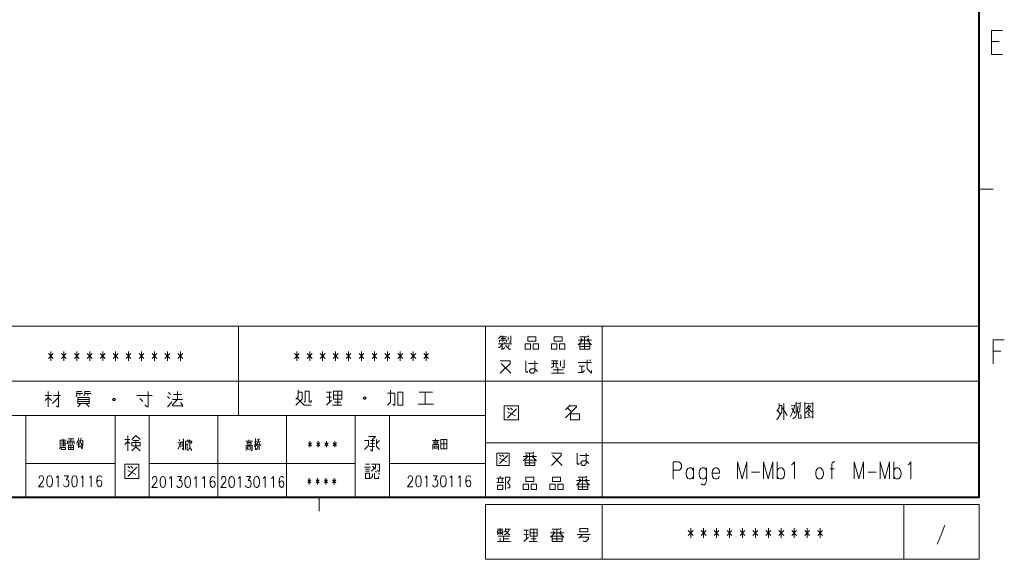
# Model space of a CAD drawing. Extents: x 4 to 417, y 2 to 296.
# Drawn here: x 270 to 414, y 4 to 83 of the extents above; entities that cross this region are included whole.
import ezdxf

# ---------------------------------------------------------------- set-up
doc = ezdxf.new("R2010")
doc.units = 0

msp = doc.modelspace()

# ---------------------------------------------------------------- linework, layer by layer
at = {"color": 7, "lineweight": 40}
for q in [(410, 283.5), (25, 13.5)]:
    msp.add_line((410, 13.5), q, dxfattribs=at)
at = {"color": 7, "lineweight": 13, "ltscale": 0.05}
for p, q in [((410, 58.5), (412, 58.5)), ((313.75, 13.5), (313.75, 11.5))]:
    msp.add_line(p, q, dxfattribs=at)
at = {"color": 7, "lineweight": 13}
for p, q in [((230, 38.5), (410, 38.5)), ((338, 38.5), (338, 13.5)), ((355, 38.5), (355, 13.5)), ((410, 13.5), (410, 38.5)), ((266, 30.5), (410, 30.5)), ((230, 25.5), (338, 25.5)), ((338, 21.5), (410, 21.5)), ((289, 18.5), (319, 18.5)), ((230, 13.5), (410, 13.5)), ((338, 12.5), (410, 12.5)), ((410, 4.5), (338, 4.5))]:
    msp.add_line(p, q, dxfattribs=at)
at = {"color": 7, "lineweight": 13, "ltscale": 0.325}
for p, q in [((302, 38.5), (302, 25.5)), ((271, 18.5), (284, 18.5))]:
    msp.add_line(p, q, dxfattribs=at)
at = {"color": 7, "lineweight": 13, "ltscale": 0.3}
for p, q in [((271, 25.5), (271, 13.5)), ((284, 25.5), (284, 13.5)), ((289, 25.5), (289, 13.5)), ((299, 25.5), (299, 13.5)), ((309, 25.5), (309, 13.5)), ((319, 25.5), (319, 13.5)), ((324, 13.5), (324, 25.5))]:
    msp.add_line(p, q, dxfattribs=at)
at = {"color": 7, "lineweight": 13, "ltscale": 0.35}
msp.add_line((324, 18.5), (338, 18.5), dxfattribs=at)
at = {"color": 7, "lineweight": 13, "ltscale": 0.2}
for p, q in [((338, 12.5), (338, 4.5)), ((355, 4.5), (355, 12.5)), ((399, 12.5), (399, 4.5)), ((410, 4.5), (410, 12.5))]:
    msp.add_line(p, q, dxfattribs=at)
at = {"color": 7, "lineweight": 13}
for points in [[(411.77832, 81.645828), (413.392822, 81.645828)], [(411.77832, 81.645828), (411.77832, 78.145828), (413.392822, 78.145828)], [(412.87912, 80.008728), (411.77832, 80.008728)], [(340.299347, 37.095852), (339.912262, 36.708755)], [(339.912262, 35.418434), (340.04129, 35.418434), (340.557434, 35.934563)], [(339.912262, 35.934563), (341.847748, 35.934563)], [(341.073547, 36.192627), (341.073547, 36.450691), (340.04129, 36.450691), (340.04129, 36.192627)], [(340.170319, 36.96682), (341.073547, 36.96682)], [(340.944519, 36.708755), (340.299347, 36.708755)], [(340.557434, 36.192627), (340.557434, 37.095852)], [(340.815491, 35.934563), (340.815491, 36.192627)], [(341.331604, 36.96682), (341.331604, 36.450691)], [(341.460663, 36.192627), (341.718719, 36.192627), (341.718719, 37.095852)], [(351.912262, 36.708755), (352.170319, 36.450691), (351.525177, 35.805531)], [(353.460663, 36.450691), (351.525177, 36.450691)], [(351.783234, 36.96682), (352.944519, 36.96682), (353.073547, 37.095852)], [(352.428406, 35.16037), (352.428406, 36.96682)], [(353.073547, 36.708755), (352.815491, 36.450691), (353.460663, 35.805531)], [(412.028687, 36.499966), (413.643188, 36.499966)], [(412.028687, 36.499966), (412.028687, 32.999966)], [(274.298889, 34.496811), (275.004517, 33.771004)], [(274.298889, 33.771004), (275.004517, 34.496811)], [(274.651703, 33.448425), (274.651703, 34.819393)], [(276.185974, 34.496811), (276.891602, 33.771004)], [(276.185974, 33.771004), (276.891602, 34.496811)], [(276.538788, 33.448425), (276.538788, 34.819393)], [(278.073059, 34.496811), (278.778717, 33.771004)], [(278.073059, 33.771004), (278.778717, 34.496811)], [(278.425903, 33.448425), (278.425903, 34.819393)], [(279.960175, 34.496811), (280.665802, 33.771004)], [(279.960175, 33.771004), (280.665802, 34.496811)], [(280.312988, 33.448425), (280.312988, 34.819393)], [(281.84726, 34.496811), (282.552917, 33.771004)], [(281.84726, 33.771004), (282.552917, 34.496811)], [(282.200073, 33.448425), (282.200073, 34.819393)], [(283.734344, 34.496811), (284.440002, 33.771004)], [(283.734344, 33.771004), (284.440002, 34.496811)], [(284.087189, 33.448425), (284.087189, 34.819393)], [(285.62146, 34.496811), (286.327087, 33.771004)], [(285.62146, 33.771004), (286.327087, 34.496811)], [(285.974274, 33.448425), (285.974274, 34.819393)], [(287.508545, 34.496811), (288.214203, 33.771004)], [(287.508545, 33.771004), (288.214203, 34.496811)], [(287.861359, 33.448425), (287.861359, 34.819393)], [(289.39566, 34.496811), (290.101288, 33.771004)], [(289.39566, 33.771004), (290.101288, 34.496811)], [(289.748474, 33.448425), (289.748474, 34.819393)], [(291.282745, 34.496811), (291.988403, 33.771004)], [(291.282745, 33.771004), (291.988403, 34.496811)], [(291.635559, 33.448425), (291.635559, 34.819393)], [(293.16983, 34.496811), (293.875488, 33.771004)], [(293.16983, 33.771004), (293.875488, 34.496811)], [(293.522675, 33.448425), (293.522675, 34.819393)], [(310.141296, 34.506332), (310.846924, 33.780525)], [(310.141296, 33.780525), (310.846924, 34.506332)], [(310.49411, 33.457947), (310.49411, 34.828915)], [(312.028381, 34.506332), (312.734009, 33.780525)], [(312.028381, 33.780525), (312.734009, 34.506332)], [(312.381195, 33.457947), (312.381195, 34.828915)], [(313.915466, 34.506332), (314.621124, 33.780525)], [(313.915466, 33.780525), (314.621124, 34.506332)], [(314.268311, 33.457947), (314.268311, 34.828915)], [(315.802582, 34.506332), (316.508209, 33.780525)], [(315.802582, 33.780525), (316.508209, 34.506332)], [(316.155396, 33.457947), (316.155396, 34.828915)], [(317.689667, 34.506332), (318.395325, 33.780525)], [(317.689667, 33.780525), (318.395325, 34.506332)], [(318.04248, 33.457947), (318.04248, 34.828915)], [(319.576752, 34.506332), (320.28241, 33.780525)], [(319.576752, 33.780525), (320.28241, 34.506332)], [(319.929596, 33.457947), (319.929596, 34.828915)], [(321.463867, 34.506332), (322.169495, 33.780525)], [(321.463867, 33.780525), (322.169495, 34.506332)], [(321.816681, 33.457947), (321.816681, 34.828915)], [(323.350952, 34.506332), (324.05661, 33.780525)], [(323.350952, 33.780525), (324.05661, 34.506332)], [(323.703766, 33.457947), (323.703766, 34.828915)], [(325.238068, 34.506332), (325.943695, 33.780525)], [(325.238068, 33.780525), (325.943695, 34.506332)], [(325.590881, 33.457947), (325.590881, 34.828915)], [(327.125153, 34.506332), (327.830811, 33.780525)], [(327.125153, 33.780525), (327.830811, 34.506332)], [(327.477966, 33.457947), (327.477966, 34.828915)], [(329.012238, 34.506332), (329.717896, 33.780525)], [(329.012238, 33.780525), (329.717896, 34.506332)], [(329.365082, 33.457947), (329.365082, 34.828915)], [(340.299347, 35.16037), (340.557434, 35.16037), (340.815491, 35.418434)], [(340.428406, 35.805531), (340.428406, 35.16037)], [(340.944519, 35.676498), (341.460663, 35.16037), (341.718719, 35.16037)], [(341.460663, 35.676498), (341.202576, 35.418434)], [(351.783234, 35.547466), (353.202576, 35.547466)], [(413.129486, 34.862869), (412.028687, 34.862869)], [(340.170319, 31.644241), (341.589691, 33.063595), (341.589691, 33.450691), (340.170319, 33.450691)], [(340.299347, 33.063595), (341.718719, 31.644241)], [(344.170319, 31.902306), (344.04129, 31.773273), (343.912262, 31.902306), (343.912262, 33.450691)], [(344.299347, 33.063595), (345.589691, 33.063595)], [(345.202576, 33.450691), (345.202576, 31.902306), (344.944519, 31.644241), (344.686462, 31.644241), (344.428406, 31.902306), (344.428406, 32.031338), (344.686462, 32.289402), (345.202576, 32.289402), (345.589691, 31.902306)], [(347.654205, 32.418434), (347.912262, 32.676498), (347.912262, 33.450691)], [(347.654205, 33.450691), (348.557434, 33.450691)], [(348.557434, 33.063595), (347.654205, 33.063595)], [(348.299347, 33.450691), (348.299347, 32.418434)], [(348.944519, 32.676498), (348.944519, 33.450691)], [(349.460663, 33.579723), (349.460663, 32.418434), (349.331604, 32.418434), (349.202576, 32.547466)], [(353.460663, 33.192627), (351.525177, 33.192627)], [(352.815491, 33.579723), (352.815491, 32.289402), (353.460663, 31.644241), (353.460663, 32.031338)], [(353.202576, 33.579723), (353.331604, 33.450691)], [(347.654205, 31.644241), (349.460663, 31.644241)], [(349.331604, 32.16037), (347.912262, 32.16037)], [(348.557434, 32.547466), (348.557434, 31.644241)], [(351.525177, 31.773273), (352.170319, 31.773273), (352.428406, 32.031338)], [(351.654205, 32.676498), (352.428406, 32.676498)], [(352.04129, 31.773273), (352.04129, 32.676498)], [(274.272919, 26.760353), (274.272919, 28.98616)], [(275.756805, 28.98616), (275.756805, 26.760353), (275.608398, 26.760353), (275.460022, 26.908741)], [(278.279358, 28.244225), (278.427765, 28.392611), (278.427765, 28.98616), (279.169708, 28.98616)], [(279.466461, 28.392611), (279.614868, 28.540998), (279.614868, 28.98616), (280.356781, 28.98616)], [(288.81485, 28.98616), (288.81485, 26.760353), (288.666473, 26.760353), (288.36969, 27.057127)], [(292.079376, 28.540998), (291.782593, 28.837772)], [(293.860016, 26.908741), (292.37616, 26.908741), (292.37616, 27.057127), (293.118073, 27.799063), (293.118073, 28.98616)], [(310.67807, 29.187157), (310.67807, 28.148447), (310.381287, 27.851671)], [(310.381287, 26.961349), (311.271606, 27.851671), (311.271606, 28.890381), (310.67807, 28.890381)], [(312.607086, 27.703285), (312.607086, 27.406511), (312.310333, 27.406511), (312.310333, 29.038769), (311.716766, 29.038769), (311.716766, 27.554897), (311.56839, 27.406511)], [(315.574829, 28.890381), (314.832886, 28.890381)], [(315.278046, 27.406511), (315.278046, 28.890381)], [(316.465149, 29.038769), (316.465149, 26.961349)], [(323.736115, 26.961349), (324.181274, 27.406511), (324.181274, 29.187157)], [(323.736115, 28.741995), (324.774841, 28.741995), (324.774841, 26.961349), (324.626434, 26.961349), (324.478058, 27.109737)], [(330.265167, 28.890381), (328.336121, 28.890381)], [(329.22644, 28.890381), (329.22644, 27.109737)], [(274.718079, 28.392611), (273.827759, 28.392611)], [(273.827759, 27.650675), (274.272919, 28.095837), (274.718079, 27.650675)], [(274.866455, 27.205515), (275.756805, 28.095837)], [(276.053558, 28.392611), (275.014862, 28.392611)], [(279.318085, 28.689384), (278.427765, 28.689384)], [(280.208405, 27.799063), (278.576141, 27.799063)], [(278.576141, 27.502289), (280.208405, 27.502289)], [(278.872925, 28.689384), (278.872925, 28.392611)], [(280.505188, 28.689384), (279.614868, 28.689384)], [(280.060028, 28.689384), (280.060028, 28.392611)], [(287.182587, 28.392611), (289.408417, 28.392611)], [(288.072906, 27.502289), (287.627747, 27.947451)], [(291.634216, 28.244225), (291.930969, 27.947451)], [(291.634216, 26.760353), (292.227753, 27.353901), (292.227753, 27.502289)], [(292.37616, 27.799063), (293.860016, 27.799063)], [(293.711639, 28.540998), (292.524536, 28.540998)], [(293.563232, 27.353901), (293.860016, 27.057127), (293.860016, 26.760353)], [(310.529663, 28.000059), (311.56839, 26.961349), (312.607086, 26.961349)], [(314.832886, 28.148447), (315.574829, 28.148447)], [(314.832886, 26.961349), (315.574829, 27.703285)], [(315.871613, 28.445221), (317.058716, 28.445221)], [(316.019989, 27.406511), (316.910309, 27.406511)], [(383.314819, 27.44632), (383.314819, 25.914061)], [(383.869263, 27.285028), (383.314819, 27.244707)], [(383.818848, 25.914061), (383.869263, 27.405996)], [(384.571869, 27.405996), (384.571869, 26.19632), (384.571869, 24.986643)], [(384.571869, 27.365675), (384.571869, 26.236643), (384.571869, 25.107611)], [(385.705963, 25.147932), (385.705963, 26.236643), (385.731171, 27.365675)], [(278.576141, 26.760353), (279.021301, 27.205515)], [(279.763245, 27.205515), (280.208405, 26.760353)], [(317.058716, 26.961349), (315.723236, 26.961349)], [(328.187744, 27.109737), (330.413544, 27.109737)], [(341.494202, 26.31176), (341.197418, 26.608534)], [(341.197418, 25.124662), (342.532898, 26.460146)], [(341.197418, 26.014986), (342.384521, 25.421436)], [(341.939362, 26.31176), (341.642578, 26.608534)], [(349.655487, 25.124662), (351.28775, 26.75692), (351.28775, 26.905308), (350.249023, 26.905308), (350.249023, 27.053696)], [(350.249023, 26.905308), (349.655487, 26.31176)], [(349.952271, 26.608534), (350.545807, 26.014986)], [(350.39743, 25.866598), (350.39743, 24.827888), (351.73291, 24.827888), (351.73291, 25.71821), (350.39743, 25.71821)], [(380.797699, 27.244707), (380.797699, 26.599545), (380.49527, 26.115675)], [(380.49527, 24.825352), (381.200928, 25.954384), (381.200928, 26.922127), (380.797699, 26.922127)], [(380.596069, 26.276964), (380.999298, 25.631804)], [(381.301727, 26.599545), (382.007355, 25.470512)], [(381.503326, 24.825352), (381.503326, 27.244707)], [(382.835999, 26.115675), (382.483185, 25.349545)], [(382.558777, 26.881804), (383.088013, 26.962448)], [(382.684784, 26.559223), (383.138428, 25.752771)], [(382.936798, 26.397932), (382.835999, 26.115675)], [(383.11322, 27.043095), (382.936798, 26.397932)], [(383.466034, 25.873739), (383.188812, 25.2689)], [(383.592041, 26.881804), (383.466034, 25.873739)], [(383.617249, 26.075352), (383.617249, 25.188255)], [(385.731171, 27.244707), (384.571869, 27.164061)], [(384.647491, 25.833416), (385.025513, 26.19632)], [(385.176727, 27.043095), (384.748291, 26.397932)], [(385.000305, 26.599545), (385.529541, 25.994707)], [(385.025513, 26.760836), (385.378326, 26.801159)], [(385.025513, 26.19632), (385.176727, 26.397932)], [(385.075928, 26.035028), (385.252319, 25.793093)], [(385.176727, 26.397932), (385.453949, 26.922127)], [(385.529541, 25.994707), (385.680756, 26.035028)], [(383.188812, 25.2689), (382.835999, 24.986643)], [(383.617249, 25.188255), (383.692841, 25.067287)], [(383.692841, 25.067287), (384.020477, 25.067287)], [(384.020477, 25.067287), (383.99527, 25.631804)], [(384.571869, 25.188255), (385.630341, 25.2689)], [(385.000305, 25.712448), (385.252319, 25.389868)], [(385.705963, 25.067287), (385.705963, 25.147932), (385.630341, 25.2689)], [(275.885468, 20.621759), (276.014496, 20.828211), (276.014496, 21.86047), (276.85321, 21.86047)], [(276.208038, 21.654018), (276.724182, 21.654018), (276.724182, 21.034662), (276.208038, 21.034662)], [(276.401611, 21.86047), (276.401611, 22.066921)], [(276.466125, 21.034662), (276.466125, 21.86047)], [(278.060944, 21.344339), (278.060944, 21.757244), (277.093201, 21.757244), (277.093201, 21.344339)], [(277.157715, 22.066921), (277.996429, 22.066921)], [(277.351288, 21.550793), (277.222229, 21.550793)], [(277.54483, 22.066921), (277.54483, 21.344339)], [(277.738373, 21.550793), (277.867401, 21.550793)], [(278.704163, 22.195953), (278.607391, 21.834663), (278.381592, 21.395952)], [(278.478363, 21.576599), (278.833221, 21.628212)], [(278.607391, 21.834663), (278.849335, 21.886276)], [(278.655792, 21.576599), (278.655792, 20.750792), (278.849335, 21.086275)], [(279.042877, 22.195953), (278.978363, 21.731438), (278.881592, 21.395952)], [(278.978363, 21.731438), (279.317078, 21.808857)], [(279.317078, 21.86047), (279.284821, 21.189501), (279.220306, 20.621759), (279.075134, 20.854017)], [(286.159332, 21.965288), (285.417389, 21.965288)], [(285.417389, 21.223352), (285.862549, 21.668514), (286.159332, 21.37174)], [(285.862549, 20.333031), (285.862549, 22.558838)], [(287.643188, 21.965288), (287.049652, 22.558838), (286.456085, 21.965288)], [(286.604492, 21.816902), (287.494812, 21.816902)], [(287.049652, 21.816902), (287.049652, 20.926579), (287.643188, 20.333031)], [(293.139282, 21.516262), (293.687683, 21.593681)], [(293.365082, 21.980778), (293.429596, 21.722713)], [(293.784454, 21.74852), (293.784454, 20.896906)], [(293.977997, 22.084003), (293.977997, 21.258196), (293.977997, 20.458197)], [(294.217987, 20.484003), (294.282501, 20.587229), (294.282501, 21.722713), (294.540588, 21.722713), (294.669617, 21.929165)], [(294.669617, 21.516262), (294.927673, 21.929165)], [(294.798645, 21.722713), (295.18573, 21.722713), (295.18573, 21.619488), (295.056702, 21.413036)], [(294.927673, 21.722713), (294.927673, 20.79368)], [(304.034241, 21.721981), (303.066498, 21.721981)], [(303.518097, 21.721981), (303.518097, 21.928432)], [(304.322632, 21.592949), (304.661346, 21.670368)], [(304.500061, 21.592949), (304.322632, 20.896173)], [(304.500061, 22.109077), (304.500061, 21.28327), (304.500061, 20.457464)], [(304.661346, 21.592949), (305.225861, 21.696175)], [(305.129089, 22.083271), (304.67746, 21.87682)], [(304.871002, 21.618755), (304.774231, 21.386497)], [(304.95166, 21.980045), (304.871002, 21.618755)], [(304.95166, 21.618755), (305.193604, 21.154238)], [(312.417023, 20.842905), (312.417023, 21.720325)], [(313.624756, 20.842905), (313.624756, 21.720325)], [(314.832489, 20.842905), (314.832489, 21.720325)], [(316.040222, 20.842905), (316.040222, 21.720325)], [(320.346405, 20.49567), (320.939941, 21.089218), (320.939941, 21.831154), (320.346405, 21.831154)], [(320.939941, 22.424702), (321.978668, 22.424702), (321.533508, 21.97954), (321.533508, 20.347282), (321.385101, 20.347282), (321.236725, 20.49567)], [(321.236725, 21.831154), (321.830261, 21.831154)], [(322.127045, 21.97954), (322.127045, 20.94083), (322.572205, 20.49567)], [(322.127045, 21.385992), (322.572205, 21.831154)], [(331.241516, 21.85397), (330.273773, 21.85397)], [(330.725372, 21.85397), (330.725372, 22.060421)], [(331.933136, 20.615259), (331.933136, 21.957195)], [(276.85321, 21.344339), (276.143524, 21.344339)], [(277.222229, 21.344339), (277.351288, 21.344339)], [(277.222229, 20.828211), (277.931915, 20.828211)], [(277.54483, 21.137888), (277.54483, 20.518534)], [(277.867401, 21.344339), (277.738373, 21.344339)], [(278.429993, 21.215307), (278.849335, 21.318533)], [(278.897736, 20.931437), (279.23645, 21.318533)], [(278.994507, 21.524986), (279.107391, 21.292727)], [(287.049652, 20.926579), (286.456085, 20.333031)], [(293.365082, 20.922712), (293.139282, 20.587229)], [(293.284454, 21.38723), (293.574768, 20.845293)], [(293.510254, 21.258196), (293.365082, 20.922712)], [(293.574768, 21.516262), (293.510254, 21.258196)], [(293.977997, 20.458197), (293.800568, 20.716261)], [(294.282501, 21.309809), (294.669617, 21.309809)], [(294.540588, 20.380777), (294.540588, 21.309809)], [(295.18573, 20.380777), (294.927673, 20.79368), (294.669617, 20.380777)], [(303.131012, 20.380045), (303.131012, 21.102625), (303.969727, 21.102625), (303.969727, 20.380045), (303.840698, 20.380045)], [(304.500061, 21.51553), (304.629089, 21.257463)], [(304.774231, 21.386497), (304.564575, 21.076818)], [(304.758118, 20.715528), (304.564575, 20.483271)], [(304.806488, 20.947786), (304.758118, 20.715528)], [(304.838745, 21.28327), (304.806488, 20.947786)], [(305.032318, 21.28327), (305.032318, 20.483271)], [(305.193604, 21.154238), (305.322632, 21.154238)], [(312.191193, 21.513872), (312.642822, 21.049356)], [(312.191193, 21.049356), (312.642822, 21.513872)], [(313.398956, 21.513872), (313.850555, 21.049356)], [(313.398956, 21.049356), (313.850555, 21.513872)], [(314.606689, 21.513872), (315.058289, 21.049356)], [(314.606689, 21.049356), (315.058289, 21.513872)], [(315.814423, 21.513872), (316.266052, 21.049356)], [(315.814423, 21.049356), (316.266052, 21.513872)], [(321.088348, 20.94083), (321.830261, 20.94083)], [(321.830261, 21.385992), (321.236725, 21.385992)], [(330.338287, 20.512033), (330.338287, 21.234613), (331.177002, 21.234613), (331.177002, 20.512033), (331.047974, 20.512033)], [(332.384735, 21.337839), (331.481506, 21.337839)], [(343.773224, 20.006151), (344.934509, 20.006151), (345.063538, 20.135183)], [(340.289368, 19.490023), (340.031281, 19.748087)], [(340.031281, 18.457764), (341.192596, 19.619055)], [(340.031281, 19.231956), (341.063538, 18.715828)], [(340.676453, 19.490023), (340.418396, 19.748087)], [(343.902252, 19.748087), (344.160339, 19.490023), (343.515167, 18.84486)], [(345.450653, 19.490023), (343.515167, 19.490023)], [(344.418396, 18.199699), (344.418396, 20.006151)], [(345.063538, 19.748087), (344.805481, 19.490023), (345.450653, 18.84486)], [(347.644196, 18.199699), (349.063538, 19.619055), (349.063538, 20.006151), (347.644196, 20.006151)], [(347.773224, 19.619055), (349.192596, 18.199699)], [(351.644196, 18.457764), (351.515167, 18.328732), (351.386139, 18.457764), (351.386139, 20.006151)], [(351.773224, 19.619055), (353.063538, 19.619055)], [(352.676453, 20.006151), (352.676453, 18.457764), (352.418396, 18.199699), (352.160339, 18.199699), (351.902252, 18.457764), (351.902252, 18.586796), (352.160339, 18.84486), (352.676453, 18.84486), (353.063538, 18.457764)], [(366.217224, 18.716526), (365.360352, 18.716526)], [(365.360352, 18.716526), (365.360352, 16.216526)], [(366.217224, 18.716526), (366.393616, 18.595558), (366.570038, 18.313301), (366.570038, 17.910074), (366.444031, 17.668139), (366.267609, 17.506849)], [(376.131531, 18.716526), (375.45108, 16.216526), (374.77063, 18.716526), (374.77063, 16.216526)], [(376.131531, 18.716526), (376.131531, 16.216526)], [(379.905731, 18.716526), (379.225281, 16.216526), (378.54483, 18.716526), (378.54483, 16.216526)], [(379.905731, 18.716526), (379.905731, 16.216526)], [(380.532745, 18.716526), (380.532745, 16.216526)], [(382.772644, 18.393946), (383.049866, 18.716526), (383.049866, 16.216526)], [(388.912781, 18.716526), (388.736359, 18.716526), (388.559937, 18.595558), (388.484344, 18.272978), (388.484344, 16.216526)], [(393.115387, 18.716526), (392.434937, 16.216526), (391.754517, 18.716526), (391.754517, 16.216526)], [(393.115387, 18.716526), (393.115387, 16.216526)], [(396.889587, 18.716526), (396.209137, 16.216526), (395.528687, 18.716526), (395.528687, 16.216526)], [(396.889587, 18.716526), (396.889587, 16.216526)], [(397.516602, 18.716526), (397.516602, 16.216526)], [(399.756531, 18.393946), (400.033752, 18.716526), (400.033752, 16.216526)], [(286.159332, 17.773354), (285.862549, 18.070127)], [(285.862549, 16.586256), (287.198029, 17.92174)], [(285.862549, 17.47658), (287.049652, 16.88303)], [(286.604492, 17.773354), (286.307709, 18.070127)], [(321.236725, 17.935991), (320.346405, 17.935991)], [(320.494781, 18.381153), (321.088348, 18.381153)], [(321.088348, 17.639217), (320.494781, 17.639217)], [(320.494781, 17.342443), (321.088348, 17.342443)], [(321.385101, 18.381153), (322.572205, 18.381153), (322.572205, 17.342443), (322.423828, 17.342443), (322.275452, 17.490831)], [(321.385101, 17.342443), (321.978668, 17.935991), (321.978668, 18.381153)], [(321.978668, 17.639217), (321.533508, 18.084379)], [(322.127045, 17.194056), (321.978668, 17.342443)], [(343.773224, 18.586796), (345.192596, 18.586796)], [(365.360352, 17.506849), (366.267609, 17.506849)], [(368.331116, 17.466526), (368.129517, 17.748783), (367.978302, 17.82943), (367.70108, 17.82943), (367.524658, 17.748783), (367.323059, 17.466526), (367.272644, 17.143946)], [(368.331116, 16.216526), (368.331116, 17.82943)], [(370.218231, 17.466526), (370.016602, 17.748783), (369.865387, 17.82943), (369.588196, 17.82943), (369.411774, 17.748783), (369.210144, 17.466526), (369.15976, 17.143946)], [(370.218231, 17.82943), (370.218231, 15.97459), (370.142609, 15.611688), (370.067017, 15.49072), (369.890594, 15.369752), (369.63858, 15.369752), (369.462158, 15.49072)], [(371.903717, 17.748783), (371.752502, 17.82943), (371.475281, 17.82943), (371.298859, 17.748783), (371.09726, 17.466526), (371.046844, 17.143946)], [(371.903717, 17.748783), (372.029724, 17.587494)], [(372.105316, 17.063301), (372.105316, 17.345558), (372.029724, 17.587494)], [(381.540802, 17.466526), (381.339172, 17.748783), (381.187988, 17.82943), (380.910767, 17.82943), (380.734344, 17.748783), (380.532745, 17.466526)], [(381.540802, 16.57943), (381.616394, 16.90201), (381.616394, 17.143946), (381.540802, 17.466526)], [(382.62146, 18.272978), (382.772644, 18.393946)], [(388.837158, 17.708462), (388.257538, 17.708462)], [(398.524658, 17.466526), (398.323059, 17.748783), (398.171844, 17.82943), (397.894623, 17.82943), (397.718201, 17.748783), (397.516602, 17.466526)], [(398.524658, 16.57943), (398.600281, 16.90201), (398.600281, 17.143946), (398.524658, 17.466526)], [(399.605316, 18.272978), (399.756531, 18.393946)], [(273.639221, 15.096231), (272.865021, 15.096231), (273.413422, 15.818811), (273.526306, 16.025263), (273.574707, 16.180101), (273.574707, 16.33494), (273.526306, 16.515585), (273.477936, 16.618811), (273.365021, 16.69623), (273.171478, 16.69623), (273.058563, 16.618811), (273.010193, 16.541391), (272.945679, 16.386553), (272.945679, 16.309134)], [(275.425659, 16.412359), (275.52243, 16.489779)], [(275.52243, 16.489779), (275.69986, 16.69623), (275.69986, 15.096231)], [(276.488251, 15.380101), (276.536652, 15.251069), (276.585022, 15.17365), (276.762451, 15.096231), (276.93985, 15.096231), (277.133423, 15.17365), (277.230194, 15.328488), (277.278564, 15.560746), (277.278564, 15.715586), (277.230194, 15.947844), (277.181793, 16.025263), (277.085022, 16.102682), (276.859222, 16.102682), (277.197937, 16.69623), (276.601166, 16.69623)], [(279.048889, 16.412359), (279.14566, 16.489779)], [(279.14566, 16.489779), (279.32309, 16.69623), (279.32309, 15.096231)], [(280.256622, 16.412359), (280.353424, 16.489779)], [(280.353424, 16.489779), (280.530823, 16.69623), (280.530823, 15.096231)], [(282.0289, 16.489779), (281.980499, 16.618811), (281.803101, 16.69623), (281.706299, 16.69623), (281.5289, 16.618811), (281.415985, 16.412359), (281.367615, 16.051069), (281.367615, 15.689779), (281.415985, 15.405908), (281.512756, 15.225263), (281.690186, 15.096231), (281.7547, 15.096231), (281.932129, 15.17365), (282.0289, 15.328488), (282.077271, 15.53494), (282.077271, 15.61236), (282.0289, 15.818811), (281.932129, 15.97365), (281.7547, 16.051069), (281.690186, 16.051069), (281.512756, 15.97365), (281.415985, 15.844618), (281.367615, 15.663973)], [(290.15274, 14.971444), (289.37854, 14.971444), (289.926941, 15.694025), (290.039825, 15.900476), (290.088226, 16.055315), (290.088226, 16.210154), (290.039825, 16.390799), (289.991455, 16.494024), (289.87854, 16.571444), (289.684998, 16.571444), (289.572083, 16.494024), (289.523712, 16.416605), (289.459198, 16.261766), (289.459198, 16.184347)], [(291.939178, 16.287573), (292.03595, 16.364992)], [(292.03595, 16.364992), (292.213379, 16.571444), (292.213379, 14.971444)], [(293.00177, 15.255315), (293.050171, 15.126283), (293.098541, 15.048863), (293.27597, 14.971444), (293.453369, 14.971444), (293.646942, 15.048863), (293.743713, 15.203702), (293.792084, 15.43596), (293.792084, 15.590799), (293.743713, 15.823057), (293.695313, 15.900476), (293.598541, 15.977896), (293.372742, 15.977896), (293.711456, 16.571444), (293.114685, 16.571444)], [(295.562408, 16.287573), (295.65918, 16.364992)], [(295.65918, 16.364992), (295.836609, 16.571444), (295.836609, 14.971444)], [(296.770142, 16.287573), (296.866943, 16.364992)], [(296.866943, 16.364992), (297.044342, 16.571444), (297.044342, 14.971444)], [(298.542419, 16.364992), (298.494019, 16.494024), (298.31662, 16.571444), (298.219818, 16.571444), (298.042419, 16.494024), (297.929504, 16.287573), (297.881134, 15.926283), (297.881134, 15.564993), (297.929504, 15.281121), (298.026276, 15.100476), (298.203705, 14.971444), (298.268219, 14.971444), (298.445648, 15.048863), (298.542419, 15.203702), (298.59079, 15.410153), (298.59079, 15.487574), (298.542419, 15.694025), (298.445648, 15.848864), (298.268219, 15.926283), (298.203705, 15.926283), (298.026276, 15.848864), (297.929504, 15.719831), (297.881134, 15.539186)], [(300.194824, 14.973275), (299.420624, 14.973275), (299.969025, 15.695856), (300.081909, 15.902308), (300.13031, 16.057146), (300.13031, 16.211985), (300.081909, 16.39263), (300.033539, 16.495855), (299.920624, 16.573275), (299.727081, 16.573275), (299.614166, 16.495855), (299.565796, 16.418436), (299.501282, 16.263597), (299.501282, 16.186178)], [(301.981262, 16.289404), (302.078033, 16.366823)], [(302.078033, 16.366823), (302.255463, 16.573275), (302.255463, 14.973275)], [(303.043854, 15.257146), (303.092255, 15.128114), (303.140625, 15.050694), (303.318054, 14.973275), (303.495453, 14.973275), (303.689026, 15.050694), (303.785797, 15.205533), (303.834167, 15.437791), (303.834167, 15.59263), (303.785797, 15.824888), (303.737396, 15.902308), (303.640625, 15.979727), (303.414825, 15.979727), (303.75354, 16.573275), (303.156769, 16.573275)], [(305.604492, 16.289404), (305.701263, 16.366823)], [(305.701263, 16.366823), (305.878693, 16.573275), (305.878693, 14.973275)], [(306.812225, 16.289404), (306.909027, 16.366823)], [(306.909027, 16.366823), (307.086426, 16.573275), (307.086426, 14.973275)], [(308.584503, 16.366823), (308.536102, 16.495855), (308.358704, 16.573275), (308.261902, 16.573275), (308.084503, 16.495855), (307.971588, 16.289404), (307.923218, 15.928114), (307.923218, 15.566824), (307.971588, 15.282952), (308.068359, 15.102307), (308.245789, 14.973275), (308.310303, 14.973275), (308.487732, 15.050694), (308.584503, 15.205533), (308.632874, 15.411984), (308.632874, 15.489405), (308.584503, 15.695856), (308.487732, 15.850695), (308.310303, 15.928114), (308.245789, 15.928114), (308.068359, 15.850695), (307.971588, 15.721663), (307.923218, 15.541018)], [(312.098999, 16.107561), (312.550629, 15.643044)], [(312.098999, 15.643044), (312.550629, 16.107561)], [(312.324829, 15.436593), (312.324829, 16.314013)], [(313.306763, 16.107561), (313.758362, 15.643044)], [(313.306763, 15.643044), (313.758362, 16.107561)], [(313.532562, 15.436593), (313.532562, 16.314013)], [(314.514496, 16.107561), (314.966095, 15.643044)], [(314.514496, 15.643044), (314.966095, 16.107561)], [(314.740295, 15.436593), (314.740295, 16.314013)], [(315.722229, 16.107561), (316.173859, 15.643044)], [(315.722229, 15.643044), (316.173859, 16.107561)], [(315.948029, 15.436593), (315.948029, 16.314013)], [(321.236725, 16.303734), (321.533508, 16.600508), (321.533508, 16.897282)], [(321.830261, 17.04567), (321.830261, 16.303734), (322.423828, 16.303734), (322.423828, 16.600508)], [(322.572205, 16.897282), (322.423828, 17.04567)], [(327.41275, 15.094155), (326.63855, 15.094155), (327.186951, 15.816736), (327.299835, 16.023188), (327.348236, 16.178026), (327.348236, 16.332865), (327.299835, 16.51351), (327.251465, 16.616735), (327.13855, 16.694155), (326.945007, 16.694155), (326.832092, 16.616735), (326.783722, 16.539316), (326.719208, 16.384478), (326.719208, 16.307058)], [(329.199188, 16.410284), (329.295959, 16.487703)], [(329.295959, 16.487703), (329.473389, 16.694155), (329.473389, 15.094155)], [(330.26178, 15.378026), (330.310181, 15.248994), (330.358551, 15.171575), (330.53598, 15.094155), (330.713379, 15.094155), (330.906952, 15.171575), (331.003723, 15.326413), (331.052094, 15.558671), (331.052094, 15.713511), (331.003723, 15.945768), (330.955322, 16.023188), (330.858551, 16.100607), (330.632751, 16.100607), (330.971466, 16.694155), (330.374695, 16.694155)], [(332.822418, 16.410284), (332.919189, 16.487703)], [(332.919189, 16.487703), (333.096619, 16.694155), (333.096619, 15.094155)], [(334.030151, 16.410284), (334.126953, 16.487703)], [(334.126953, 16.487703), (334.304352, 16.694155), (334.304352, 15.094155)], [(335.802429, 16.487703), (335.754028, 16.616735), (335.57663, 16.694155), (335.479828, 16.694155), (335.302429, 16.616735), (335.189514, 16.410284), (335.141144, 16.048994), (335.141144, 15.687704), (335.189514, 15.403832), (335.286285, 15.223187), (335.463715, 15.094155), (335.528229, 15.094155), (335.705658, 15.171575), (335.802429, 15.326413), (335.8508, 15.532865), (335.8508, 15.610285), (335.802429, 15.816736), (335.705658, 15.971575), (335.528229, 16.048994), (335.463715, 16.048994), (335.286285, 15.971575), (335.189514, 15.842543), (335.141144, 15.661898)], [(340.676453, 16.360991), (339.644196, 16.360991)], [(339.902252, 16.360991), (339.902252, 15.715829)], [(340.160339, 16.360991), (340.160339, 16.619055)], [(340.418396, 15.715829), (340.418396, 16.360991)], [(341.192596, 14.941635), (341.579681, 14.941635), (341.579681, 15.328732), (341.192596, 15.715829), (341.579681, 16.102926), (341.579681, 16.490023), (340.934509, 16.490023), (340.934509, 14.683571)], [(351.644196, 16.231958), (351.902252, 15.973893), (351.257111, 15.328732)], [(353.192596, 15.973893), (351.257111, 15.973893)], [(351.515167, 16.490023), (352.676453, 16.490023), (352.805481, 16.619055)], [(352.160339, 14.683571), (352.160339, 16.490023)], [(352.805481, 16.231958), (352.547424, 15.973893), (353.192596, 15.328732)], [(367.272644, 17.143946), (367.272644, 16.90201)], [(367.323059, 16.57943), (367.272644, 16.90201)], [(367.70108, 16.216526), (367.524658, 16.297171), (367.323059, 16.57943)], [(367.70108, 16.216526), (367.978302, 16.216526)], [(367.978302, 16.216526), (368.129517, 16.297171), (368.331116, 16.57943)], [(369.15976, 17.143946), (369.15976, 16.90201)], [(369.210144, 16.57943), (369.15976, 16.90201)], [(369.588196, 16.216526), (369.411774, 16.297171), (369.210144, 16.57943)], [(369.588196, 16.216526), (369.865387, 16.216526)], [(369.865387, 16.216526), (370.016602, 16.297171), (370.218231, 16.57943)], [(371.046844, 17.143946), (371.046844, 16.90201)], [(372.105316, 17.063301), (371.046844, 17.063301)], [(371.09726, 16.57943), (371.046844, 16.90201)], [(371.475281, 16.216526), (371.298859, 16.297171), (371.09726, 16.57943)], [(371.475281, 16.216526), (371.752502, 16.216526)], [(371.752502, 16.216526), (371.903717, 16.297171), (372.105316, 16.57943)], [(376.80896, 17.22459), (377.968231, 17.22459)], [(380.910767, 16.216526), (380.734344, 16.297171), (380.532745, 16.57943)], [(380.910767, 16.216526), (381.187988, 16.216526)], [(381.187988, 16.216526), (381.339172, 16.297171), (381.540802, 16.57943)], [(393.792816, 17.22459), (394.952087, 17.22459)], [(397.894623, 16.216526), (397.718201, 16.297171), (397.516602, 16.57943)], [(397.894623, 16.216526), (398.171844, 16.216526)], [(398.171844, 16.216526), (398.323059, 16.297171), (398.524658, 16.57943)], [(339.644196, 15.715829), (340.676453, 15.715829)], [(351.515167, 15.070667), (352.934509, 15.070667)], [(340.516693, 8.890389), (339.742493, 8.890389)], [(340.129578, 9.019422), (340.129578, 8.116196)], [(341.419922, 8.890389), (341.419922, 8.632325), (340.903778, 8.116196), (340.77475, 8.116196)], [(340.77475, 8.503293), (340.903778, 8.632325)], [(341.54895, 8.116196), (341.419922, 8.116196), (340.903778, 8.632325), (340.903778, 9.019422)], [(340.903778, 8.890389), (341.677979, 8.890389)], [(344.258606, 8.761357), (343.613464, 8.761357)], [(344.000549, 7.471035), (344.000549, 8.761357)], [(345.032806, 8.890389), (345.032806, 7.083938)], [(347.871521, 8.632325), (348.129578, 8.374261), (347.484436, 7.729099)], [(347.742493, 8.890389), (348.903778, 8.890389), (349.032806, 9.019422)], [(348.387665, 7.083938), (348.387665, 8.890389)], [(349.032806, 8.632325), (348.77475, 8.374261), (349.419922, 7.729099)], [(367.568939, 8.70201), (368.274567, 7.976204)], [(367.568939, 7.976204), (368.274567, 8.70201)], [(367.921753, 7.653624), (367.921753, 9.024591)], [(369.456024, 8.70201), (370.161652, 7.976204)], [(369.456024, 7.976204), (370.161652, 8.70201)], [(369.808838, 7.653624), (369.808838, 9.024591)], [(371.343109, 8.70201), (372.048767, 7.976204)], [(371.343109, 7.976204), (372.048767, 8.70201)], [(371.695953, 7.653624), (371.695953, 9.024591)], [(373.230225, 8.70201), (373.935852, 7.976204)], [(373.230225, 7.976204), (373.935852, 8.70201)], [(373.583038, 7.653624), (373.583038, 9.024591)], [(375.11731, 8.70201), (375.822968, 7.976204)], [(375.11731, 7.976204), (375.822968, 8.70201)], [(375.470123, 7.653624), (375.470123, 9.024591)], [(377.004395, 8.70201), (377.710052, 7.976204)], [(377.004395, 7.976204), (377.710052, 8.70201)], [(377.357239, 7.653624), (377.357239, 9.024591)], [(378.89151, 8.70201), (379.597137, 7.976204)], [(378.89151, 7.976204), (379.597137, 8.70201)], [(379.244324, 7.653624), (379.244324, 9.024591)], [(380.778595, 8.70201), (381.484253, 7.976204)], [(380.778595, 7.976204), (381.484253, 8.70201)], [(381.131409, 7.653624), (381.131409, 9.024591)], [(382.66571, 8.70201), (383.371338, 7.976204)], [(382.66571, 7.976204), (383.371338, 8.70201)], [(383.018524, 7.653624), (383.018524, 9.024591)], [(384.552795, 8.70201), (385.258423, 7.976204)], [(384.552795, 7.976204), (385.258423, 8.70201)], [(384.905609, 7.653624), (384.905609, 9.024591)], [(386.43988, 8.70201), (387.145538, 7.976204)], [(386.43988, 7.976204), (387.145538, 8.70201)], [(386.792725, 7.653624), (386.792725, 9.024591)], [(403.863647, 6.698787), (404.428162, 8.085883), (404.992676, 9.505238)], [(340.000549, 8.374261), (339.742493, 8.116196)], [(339.871521, 7.858131), (341.54895, 7.858131)], [(340.129578, 7.600067), (340.129578, 7.083938)], [(340.516693, 8.116196), (340.258636, 8.374261)], [(340.645721, 7.083938), (340.645721, 7.858131)], [(341.419922, 7.471035), (340.645721, 7.471035)], [(343.613464, 8.116196), (344.258606, 8.116196)], [(343.613464, 7.083938), (344.258606, 7.729099)], [(344.516693, 8.374261), (345.54895, 8.374261)], [(344.645721, 7.471035), (345.419922, 7.471035)], [(349.419922, 8.374261), (347.484436, 8.374261)], [(347.742493, 7.471035), (349.161835, 7.471035)], [(351.355408, 8.116196), (353.290894, 8.116196)], [(351.613464, 7.600067), (352.129578, 8.116196)], [(351.742493, 7.729099), (353.032806, 7.729099), (353.032806, 7.471035), (352.645721, 7.083938), (352.387665, 7.083938), (352.258606, 7.21297)], [(339.742493, 7.083938), (341.677979, 7.083938)], [(345.54895, 7.083938), (344.387665, 7.083938)]]:
    msp.add_lwpolyline(points, dxfattribs=at)
for points in [[(343.783234, 35.16037), (343.783234, 35.934563), (344.557434, 35.934563), (344.557434, 35.16037)], [(345.331604, 36.321659), (345.331604, 36.96682), (344.170319, 36.96682), (344.170319, 36.321659)], [(344.944519, 35.16037), (344.944519, 35.934563), (345.718719, 35.934563), (345.718719, 35.16037)], [(347.654205, 35.16037), (347.654205, 35.934563), (348.428406, 35.934563), (348.428406, 35.16037)], [(349.202576, 36.321659), (349.202576, 36.96682), (348.04129, 36.96682), (348.04129, 36.321659)], [(348.815491, 35.16037), (348.815491, 35.934563), (349.589691, 35.934563), (349.589691, 35.16037)], [(353.202576, 35.934563), (351.783234, 35.934563), (351.783234, 35.16037), (353.202576, 35.16037)], [(317.058716, 27.851671), (315.871613, 27.851671), (315.871613, 29.038769), (317.058716, 29.038769)], [(325.220001, 26.961349), (325.961945, 26.961349), (325.961945, 28.890381), (325.220001, 28.890381)], [(280.208405, 27.205515), (278.576141, 27.205515), (278.576141, 28.095837), (280.208405, 28.095837)], [(283.621307, 27.799063), (283.769684, 27.650675), (283.918091, 27.650675), (284.066467, 27.799063), (283.918091, 27.947451), (283.769684, 27.947451)], [(320.174835, 28.000059), (320.323212, 27.851671), (320.471619, 27.851671), (320.619995, 28.000059), (320.471619, 28.148447), (320.323212, 28.148447)], [(342.829681, 24.827888), (340.752258, 24.827888), (340.752258, 26.905308), (342.829681, 26.905308)], [(330.467316, 21.647518), (331.047974, 21.647518), (331.047974, 21.441065), (330.467316, 21.441065)], [(331.481506, 21.957195), (332.384735, 21.957195), (332.384735, 20.615259), (331.481506, 20.615259)], [(276.143524, 20.828211), (276.788696, 20.828211), (276.788696, 20.518534), (276.143524, 20.518534)], [(277.222229, 20.518534), (277.222229, 21.137888), (277.931915, 21.137888), (277.931915, 20.518534)], [(286.456085, 21.074966), (286.456085, 21.520128), (287.643188, 21.520128), (287.643188, 21.074966)], [(303.26004, 21.51553), (303.840698, 21.51553), (303.840698, 21.309076), (303.26004, 21.309076)], [(303.324554, 20.896173), (303.324554, 20.586496), (303.776184, 20.586496), (303.776184, 20.896173)], [(330.53183, 21.028162), (330.53183, 20.718485), (330.983459, 20.718485), (330.983459, 21.028162)], [(341.450653, 18.199699), (339.644196, 18.199699), (339.644196, 20.006151), (341.450653, 20.006151)], [(345.192596, 18.973892), (343.773224, 18.973892), (343.773224, 18.199699), (345.192596, 18.199699)], [(287.494812, 16.289482), (285.417389, 16.289482), (285.417389, 18.366901), (287.494812, 18.366901)], [(386.572052, 17.82943), (386.39563, 17.748783), (386.194031, 17.466526), (386.143616, 17.143946), (386.143616, 16.90201), (386.194031, 16.57943), (386.39563, 16.297171), (386.572052, 16.216526), (386.849274, 16.216526), (387.000488, 16.297171), (387.202087, 16.57943), (387.27771, 16.90201), (387.27771, 17.143946), (387.202087, 17.466526), (387.000488, 17.748783), (386.849274, 17.82943)], [(274.395355, 16.69623), (274.217926, 16.618811), (274.105011, 16.360746), (274.056641, 16.102682), (274.056641, 15.767199), (274.105011, 15.431714), (274.217926, 15.17365), (274.395355, 15.096231), (274.524384, 15.096231), (274.701813, 15.17365), (274.814697, 15.431714), (274.863098, 15.741392), (274.863098, 16.102682), (274.814697, 16.360746), (274.701813, 16.618811), (274.524384, 16.69623)], [(278.018585, 16.69623), (277.841156, 16.618811), (277.728241, 16.360746), (277.679871, 16.102682), (277.679871, 15.767199), (277.728241, 15.431714), (277.841156, 15.17365), (278.018585, 15.096231), (278.147614, 15.096231), (278.325012, 15.17365), (278.437927, 15.431714), (278.486328, 15.741392), (278.486328, 16.102682), (278.437927, 16.360746), (278.325012, 16.618811), (278.147614, 16.69623)], [(290.908875, 16.571444), (290.731445, 16.494024), (290.61853, 16.23596), (290.57016, 15.977896), (290.57016, 15.642412), (290.61853, 15.306928), (290.731445, 15.048863), (290.908875, 14.971444), (291.037903, 14.971444), (291.215332, 15.048863), (291.328217, 15.306928), (291.376617, 15.616606), (291.376617, 15.977896), (291.328217, 16.23596), (291.215332, 16.494024), (291.037903, 16.571444)], [(294.532104, 16.571444), (294.354675, 16.494024), (294.24176, 16.23596), (294.19339, 15.977896), (294.19339, 15.642412), (294.24176, 15.306928), (294.354675, 15.048863), (294.532104, 14.971444), (294.661133, 14.971444), (294.838531, 15.048863), (294.951447, 15.306928), (294.999847, 15.616606), (294.999847, 15.977896), (294.951447, 16.23596), (294.838531, 16.494024), (294.661133, 16.571444)], [(300.950958, 16.573275), (300.773529, 16.495855), (300.660614, 16.237791), (300.612244, 15.979727), (300.612244, 15.644243), (300.660614, 15.308759), (300.773529, 15.050694), (300.950958, 14.973275), (301.079987, 14.973275), (301.257416, 15.050694), (301.3703, 15.308759), (301.418701, 15.618437), (301.418701, 15.979727), (301.3703, 16.237791), (301.257416, 16.495855), (301.079987, 16.573275)], [(304.574188, 16.573275), (304.396759, 16.495855), (304.283844, 16.237791), (304.235474, 15.979727), (304.235474, 15.644243), (304.283844, 15.308759), (304.396759, 15.050694), (304.574188, 14.973275), (304.703217, 14.973275), (304.880615, 15.050694), (304.99353, 15.308759), (305.041931, 15.618437), (305.041931, 15.979727), (304.99353, 16.237791), (304.880615, 16.495855), (304.703217, 16.573275)], [(321.088348, 17.04567), (321.088348, 16.303734), (320.494781, 16.303734), (320.494781, 17.04567)], [(328.168884, 16.694155), (327.991455, 16.616735), (327.87854, 16.358671), (327.83017, 16.100607), (327.83017, 15.765123), (327.87854, 15.429639), (327.991455, 15.171575), (328.168884, 15.094155), (328.297913, 15.094155), (328.475342, 15.171575), (328.588226, 15.429639), (328.636627, 15.739317), (328.636627, 16.100607), (328.588226, 16.358671), (328.475342, 16.616735), (328.297913, 16.694155)], [(331.792114, 16.694155), (331.614685, 16.616735), (331.50177, 16.358671), (331.4534, 16.100607), (331.4534, 15.765123), (331.50177, 15.429639), (331.614685, 15.171575), (331.792114, 15.094155), (331.921143, 15.094155), (332.098541, 15.171575), (332.211456, 15.429639), (332.259857, 15.739317), (332.259857, 16.100607), (332.211456, 16.358671), (332.098541, 16.616735), (331.921143, 16.694155)], [(345.063538, 15.844861), (345.063538, 16.490023), (343.902252, 16.490023), (343.902252, 15.844861)], [(348.934509, 15.844861), (348.934509, 16.490023), (347.773224, 16.490023), (347.773224, 15.844861)], [(340.547424, 14.683571), (340.547424, 15.328732), (339.773224, 15.328732), (339.773224, 14.683571)], [(343.515167, 14.683571), (343.515167, 15.457765), (344.289368, 15.457765), (344.289368, 14.683571)], [(344.676453, 14.683571), (344.676453, 15.457765), (345.450653, 15.457765), (345.450653, 14.683571)], [(347.386139, 14.683571), (347.386139, 15.457765), (348.160339, 15.457765), (348.160339, 14.683571)], [(348.547424, 14.683571), (348.547424, 15.457765), (349.321625, 15.457765), (349.321625, 14.683571)], [(352.934509, 15.457765), (351.515167, 15.457765), (351.515167, 14.683571), (352.934509, 14.683571)], [(340.516693, 8.374261), (339.742493, 8.374261), (339.742493, 8.632325), (340.516693, 8.632325)], [(345.54895, 7.858131), (344.516693, 7.858131), (344.516693, 8.890389), (345.54895, 8.890389)], [(352.903778, 8.503293), (352.903778, 9.019422), (351.742493, 9.019422), (351.742493, 8.503293)], [(349.161835, 7.858131), (347.742493, 7.858131), (347.742493, 7.083938), (349.161835, 7.083938)]]:
    msp.add_lwpolyline(points, close=True, dxfattribs=at)

doc.saveas('drawing.dxf')
